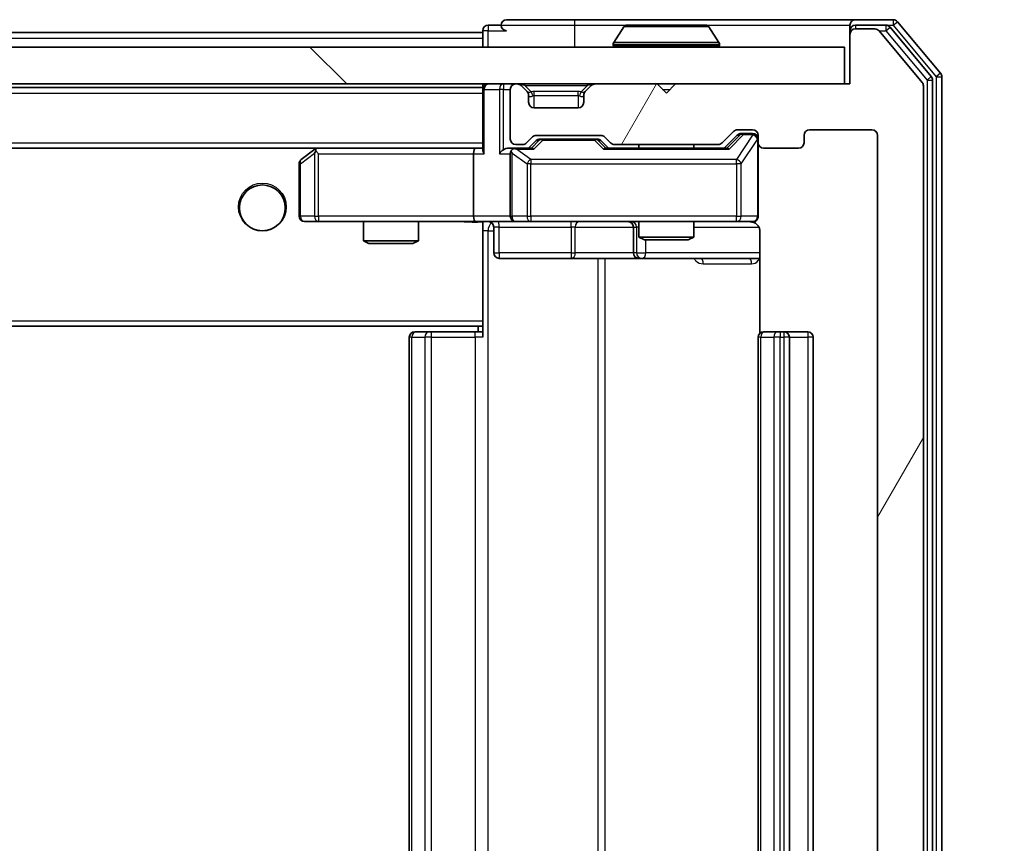
# Model space of a CAD drawing. Units: millimetres. Extents: x 0 to 10617, y 0 to 1967.
# Drawn here: x 3545 to 3598, y 1501 to 1546 of the extents above; entities that cross this region are included whole.
import ezdxf

# ---------------------------------------------------------------- set-up
doc = ezdxf.new("R2010")
doc.units = ezdxf.units.MM
doc.header["$LTSCALE"] = 2.5
doc.layers.get('Defpoints').update_dxf_attribs({"lineweight": 25})
for name, color, linetype, lineweight in [('Dimension (ISO)', 7, 'Continuous', 18), ('Dimension (ISO) @ 1', 7, 'Continuous', 18), ('Hatch (ISO)', 1, 'Continuous', 18), ('Visible (ISO)', 7, 'Continuous', 35), ('Visible Narrow (ISO)', 7, 'Continuous', 25)]:
    doc.layers.add(name, color=color, linetype=linetype, lineweight=lineweight)
doc.styles.add('Note Text (TK)', font='MS PGothic.ttf')
doc.dimstyles.new('Default - Method 1b (TK)', dxfattribs={"dimscale": 2.5, "dimtxt": 2.5, "dimasz": 2.5, "dimexe": 1, "dimexo": 1.5, "dimgap": 1, "dimtad": 1, "dimrnd": 1e-08, "dimdsep": 46, "dimtxsty": 'Note Text (TK)', "dimcen": 0.09, "dimdle": 5, "dimclrd": 100, "dimclre": 100, "dimclrt": 7, "dimadec": 1, "dimazin": 1, "dimtfac": 1, "dimtmove": 0, "dimatfit": 3, "dimfxl": 1, "dimtolj": 1, "dimlwd": -1, "dimlwe": -1, "dimarcsym": 0})

# ---------------------------------------------------------------- blocks, each defined once
blk = doc.blocks.new('*D37')
at = {"layer": 'Defpoints', "color": 0}
for p in [(3589.962, 1542.078), (3589.962, 1461.078), (3673.962, 1461.078)]:
    blk.add_point(p, dxfattribs=at)
at = {"layer": 'Dimension (ISO)', "color": 100}
for p, q in [((3600.462, 1542.078), (3680.962, 1542.078)), ((3673.962, 1524.578), (3673.962, 1478.578)), ((3600.462, 1461.078), (3680.962, 1461.078))]:
    blk.add_line(p, q, dxfattribs=at)
for points in [[(3671.046, 1524.578), (3676.879, 1524.578), (3673.962, 1542.078)], [(3671.046, 1478.578), (3676.879, 1478.578), (3673.962, 1461.078)]]:
    blk.add_solid(points, dxfattribs=at)
at = {"layer": 'Dimension (ISO)', "color": 7, "insert": (3658.212, 1491.834), "char_height": 17.5, "attachment_point": 4, "rotation": 90, "style": 'Note Text (TK)'}
blk.add_mtext('\\A1;81', dxfattribs=at)

msp = doc.modelspace()

# ---------------------------------------------------------------- hatches: boundary and pattern name
at = {"layer": 'Hatch (ISO)'}
h = msp.add_hatch(dxfattribs=at)
h.set_pattern_fill('ANSI31', color=256, scale=177.8, angle=14.99998, style=0)
h.set_pattern_definition([(60, (886, -56), (-19.24741, 11.1125), [])])
edge = h.paths.add_edge_path()
edge.add_line((3582.7881, 1464.3783), (3577.1366, 1464.3783))
edge.add_ellipse((3577.1366, 1464.0783), major_axis=(-0.3, 0), ratio=1, start_angle=270, end_angle=315)
edge.add_line((3576.9245, 1464.2904), (3576.6002, 1463.9662))
edge.add_ellipse((3576.3881, 1464.1783), major_axis=(-0.2121, -0.2121), ratio=1, start_angle=45, end_angle=90, ccw=False)
edge.add_line((3576.3881, 1463.8783), (3572.8866, 1463.8783))
edge.add_ellipse((3572.8866, 1464.1783), major_axis=(-0.3, 0), ratio=1, start_angle=45, end_angle=90, ccw=False)
edge.add_line((3572.6745, 1463.9662), (3572.3502, 1464.2904))
edge.add_ellipse((3572.1381, 1464.0783), major_axis=(-0.2121, 0.2121), ratio=1, start_angle=270, end_angle=315)
edge.add_line((3572.1381, 1464.3783), (3571.7624, 1464.3783))
edge.add_ellipse((3571.7624, 1464.0783), major_axis=(-0.3, 0), ratio=1, start_angle=270, end_angle=360)
edge.add_line((3571.4624, 1464.0783), (3571.4624, 1461.3783))
edge.add_ellipse((3571.7624, 1461.3783), major_axis=(0, -0.3), ratio=1, start_angle=270, end_angle=360)
edge.add_line((3571.7624, 1461.0783), (3571.8381, 1461.0783))
edge.add_ellipse((3571.8381, 1461.3783), major_axis=(0.3, 0), ratio=1, start_angle=270, end_angle=315)
edge.add_line((3572.0502, 1461.1662), (3572.3745, 1461.4904))
edge.add_ellipse((3572.1624, 1461.7025), major_axis=(0.2121, 0.2121), ratio=1, start_angle=270, end_angle=315)
edge.add_line((3572.4624, 1461.7025), (3572.4624, 1462.0783))
edge.add_ellipse((3572.7624, 1462.0783), major_axis=(0, 0.3), ratio=1, start_angle=0, end_angle=90, ccw=False)
edge.add_line((3572.7624, 1462.3783), (3575.1624, 1462.3783))
edge.add_ellipse((3575.1624, 1462.0783), major_axis=(0.3, 0), ratio=1, start_angle=0, end_angle=90, ccw=False)
edge.add_line((3575.4624, 1462.0783), (3575.4624, 1461.7025))
edge.add_ellipse((3575.7624, 1461.7025), major_axis=(0, -0.3), ratio=1, start_angle=270, end_angle=315)
edge.add_line((3575.5502, 1461.4904), (3575.8745, 1461.1662))
edge.add_ellipse((3576.0866, 1461.3783), major_axis=(0.2121, -0.2121), ratio=1, start_angle=270, end_angle=315)
edge.add_line((3576.0866, 1461.0783), (3579.4624, 1461.0783))
edge.add_line((3579.4624, 1461.0783), (3579.9624, 1461.5783))
edge.add_line((3579.9624, 1461.5783), (3580.4624, 1461.0783))
edge.add_line((3580.4624, 1461.0783), (3589.9624, 1461.0783))
edge.add_line((3589.9624, 1461.0783), (3589.9624, 1458.3783))
edge.add_ellipse((3590.2624, 1458.3783), major_axis=(0, -0.3), ratio=1, start_angle=270, end_angle=360)
edge.add_line((3590.2624, 1458.0783), (3591.3219, 1458.0783))
edge.add_ellipse((3591.3219, 1458.3783), major_axis=(0.3, 0), ratio=1, start_angle=270, end_angle=320.19443)
edge.add_line((3591.5523, 1458.1862), (3593.8928, 1460.9948))
edge.add_ellipse((3593.6624, 1461.1869), major_axis=(0.1921, 0.2305), ratio=1, start_angle=270, end_angle=309.80557)
edge.add_line((3593.9624, 1461.1869), (3593.9624, 1541.9697))
edge.add_ellipse((3593.6624, 1541.9697), major_axis=(0, 0.3), ratio=1, start_angle=270, end_angle=309.80557)
edge.add_line((3593.8928, 1542.1617), (3591.5523, 1544.9703))
edge.add_ellipse((3591.3219, 1544.7783), major_axis=(-0.1921, 0.2305), ratio=1, start_angle=270, end_angle=320.19443)
edge.add_line((3591.3219, 1545.0783), (3590.2624, 1545.0783))
edge.add_ellipse((3590.2624, 1544.7783), major_axis=(-0.3, 0), ratio=1, start_angle=270, end_angle=360)
edge.add_line((3589.9624, 1544.7783), (3589.9624, 1542.0783))
edge.add_line((3589.9624, 1542.0783), (3580.4624, 1542.0783))
edge.add_line((3580.4624, 1542.0783), (3579.9624, 1541.5783))
edge.add_line((3579.9624, 1541.5783), (3579.4624, 1542.0783))
edge.add_line((3579.4624, 1542.0783), (3576.0866, 1542.0783))
edge.add_ellipse((3576.0866, 1541.7783), major_axis=(-0.3, 0), ratio=1, start_angle=270, end_angle=315)
edge.add_line((3575.8745, 1541.9904), (3575.5502, 1541.6662))
edge.add_ellipse((3575.7624, 1541.454), major_axis=(-0.2121, -0.2121), ratio=1, start_angle=270, end_angle=315)
edge.add_line((3575.4624, 1541.454), (3575.4624, 1541.0783))
edge.add_ellipse((3575.1624, 1541.0783), major_axis=(0, -0.3), ratio=1, start_angle=0, end_angle=90, ccw=False)
edge.add_line((3575.1624, 1540.7783), (3572.7624, 1540.7783))
edge.add_ellipse((3572.7624, 1541.0783), major_axis=(-0.3, 0), ratio=1, start_angle=0, end_angle=90, ccw=False)
edge.add_line((3572.4624, 1541.0783), (3572.4624, 1541.454))
edge.add_ellipse((3572.1624, 1541.454), major_axis=(0, 0.3), ratio=1, start_angle=270, end_angle=315)
edge.add_line((3572.3745, 1541.6662), (3572.0502, 1541.9904))
edge.add_ellipse((3571.8381, 1541.7783), major_axis=(-0.2121, 0.2121), ratio=1, start_angle=270, end_angle=315)
edge.add_line((3571.8381, 1542.0783), (3571.7624, 1542.0783))
edge.add_ellipse((3571.7624, 1541.7783), major_axis=(-0.3, 0), ratio=1, start_angle=270, end_angle=360)
edge.add_line((3571.4624, 1541.7783), (3571.4624, 1539.0783))
edge.add_ellipse((3571.7624, 1539.0783), major_axis=(0, -0.3), ratio=1, start_angle=270, end_angle=360)
edge.add_line((3571.7624, 1538.7783), (3572.1381, 1538.7783))
edge.add_ellipse((3572.1381, 1539.0783), major_axis=(0.3, 0), ratio=1, start_angle=270, end_angle=315)
edge.add_line((3572.3502, 1538.8662), (3572.6745, 1539.1904))
edge.add_ellipse((3572.8866, 1538.9783), major_axis=(0.2121, 0.2121), ratio=1, start_angle=45, end_angle=90, ccw=False)
edge.add_line((3572.8866, 1539.2783), (3576.3881, 1539.2783))
edge.add_ellipse((3576.3881, 1538.9783), major_axis=(0.3, 0), ratio=1, start_angle=45, end_angle=90, ccw=False)
edge.add_line((3576.6002, 1539.1904), (3576.9245, 1538.8662))
edge.add_ellipse((3577.1366, 1539.0783), major_axis=(0.2121, -0.2121), ratio=1, start_angle=270, end_angle=315)
edge.add_line((3577.1366, 1538.7783), (3582.7881, 1538.7783))
edge.add_ellipse((3582.7881, 1539.0783), major_axis=(0.3, 0), ratio=1, start_angle=270, end_angle=315)
edge.add_line((3583.0002, 1538.8662), (3583.6245, 1539.4904))
edge.add_ellipse((3583.8366, 1539.2783), major_axis=(0.2121, 0.2121), ratio=1, start_angle=45, end_angle=90, ccw=False)
edge.add_line((3583.8366, 1539.5783), (3584.6624, 1539.5783))
edge.add_ellipse((3584.6624, 1539.2783), major_axis=(0.3, 0), ratio=1, start_angle=0, end_angle=90, ccw=False)
edge.add_line((3584.9624, 1539.2783), (3584.9624, 1538.8783))
edge.add_ellipse((3585.2624, 1538.8783), major_axis=(0, -0.3), ratio=1, start_angle=270, end_angle=360)
edge.add_line((3585.2624, 1538.5783), (3587.1624, 1538.5783))
edge.add_ellipse((3587.1624, 1538.8783), major_axis=(0.3, 0), ratio=1, start_angle=270, end_angle=360)
edge.add_line((3587.4624, 1538.8783), (3587.4624, 1539.2783))
edge.add_ellipse((3587.7624, 1539.2783), major_axis=(0, 0.3), ratio=1, start_angle=0, end_angle=90, ccw=False)
edge.add_line((3587.7624, 1539.5783), (3591.1624, 1539.5783))
edge.add_ellipse((3591.1624, 1539.2783), major_axis=(0.3, 0), ratio=1, start_angle=0, end_angle=90, ccw=False)
edge.add_line((3591.4624, 1539.2783), (3591.4624, 1463.8783))
edge.add_ellipse((3591.1624, 1463.8783), major_axis=(0, -0.3), ratio=1, start_angle=0, end_angle=90, ccw=False)
edge.add_line((3591.1624, 1463.5783), (3587.7624, 1463.5783))
edge.add_ellipse((3587.7624, 1463.8783), major_axis=(-0.3, 0), ratio=1, start_angle=0, end_angle=90, ccw=False)
edge.add_line((3587.4624, 1463.8783), (3587.4624, 1464.2783))
edge.add_ellipse((3587.1624, 1464.2783), major_axis=(0, 0.3), ratio=1, start_angle=270, end_angle=360)
edge.add_line((3587.1624, 1464.5783), (3585.2624, 1464.5783))
edge.add_ellipse((3585.2624, 1464.2783), major_axis=(-0.3, 0), ratio=1, start_angle=270, end_angle=360)
edge.add_line((3584.9624, 1464.2783), (3584.9624, 1463.8783))
edge.add_ellipse((3584.6624, 1463.8783), major_axis=(0, -0.3), ratio=1, start_angle=0, end_angle=90, ccw=False)
edge.add_line((3584.6624, 1463.5783), (3583.8366, 1463.5783))
edge.add_ellipse((3583.8366, 1463.8783), major_axis=(-0.3, 0), ratio=1, start_angle=45, end_angle=90, ccw=False)
edge.add_line((3583.6245, 1463.6662), (3583.0002, 1464.2904))
edge.add_ellipse((3582.7881, 1464.0783), major_axis=(-0.2121, 0.2121), ratio=1, start_angle=270, end_angle=315)
h = msp.add_hatch(dxfattribs=at)
h.set_pattern_fill('ANSI31', color=256, scale=177.8, angle=90.00021, style=0)
h.set_pattern_definition([(135.0002, (886, -56), (-15.71539, -15.7155), [])])
h.paths.add_polyline_path([(3100.2624, 1544.0783), (3100.2624, 1542.0783), (3589.6624, 1542.0783), (3589.6624, 1544.0783)])

# ---------------------------------------------------------------- linework, layer by layer
at = {"layer": 'Visible (ISO)'}
for p, q in [((3574.9624, 1545.5783), (3571.2624, 1545.5783)), ((3590.2624, 1545.5783), (3574.9624, 1545.5783)), ((3592.3219, 1545.5783), (3590.2624, 1545.5783)), ((3594.8928, 1542.6617), (3592.5523, 1545.4703)), ((3347.4724, 1544.8783), (3569.9624, 1544.8783)), ((3569.9624, 1544.9783), (3569.9624, 1544.8783)), ((3569.9624, 1544.5783), (3569.9624, 1544.8783)), ((3570.9624, 1545.2783), (3570.2624, 1545.2783)), ((3577.6532, 1545.1873), (3577.0947, 1544.328)), ((3582.1038, 1545.2783), (3577.8209, 1545.2783)), ((3582.2715, 1545.1873), (3582.8301, 1544.328)), ((3589.9624, 1544.9783), (3589.9624, 1545.2783)), ((3589.9624, 1544.9783), (3589.9624, 1544.7783)), ((3591.921, 1545.2783), (3590.2624, 1545.2783)), ((3591.3219, 1545.0783), (3590.2624, 1545.0783)), ((3593.8928, 1542.1617), (3591.5523, 1544.9703)), ((3594.3928, 1542.4807), (3592.1515, 1545.1703)), ((3569.9624, 1544.5783), (3569.9624, 1544.0783)), ((3589.9624, 1544.7783), (3589.9624, 1542.0783)), ((3589.6624, 1544.0783), (3100.2624, 1544.0783)), ((3577.0624, 1544.1783), (3577.0624, 1544.219)), ((3582.8624, 1544.1783), (3582.8624, 1544.219)), ((3589.6624, 1542.0783), (3589.6624, 1544.0783)), ((3594.4624, 1460.8679), (3594.4624, 1542.2886)), ((3594.9624, 1460.6869), (3594.9624, 1542.4697)), ((3100.2624, 1542.0783), (3589.6624, 1542.0783)), ((3119.9624, 1541.8783), (3569.9624, 1541.8783)), ((3569.9624, 1542.0783), (3569.9624, 1541.8783)), ((3569.9624, 1541.7783), (3569.9624, 1541.8783)), ((3569.9624, 1541.7783), (3569.9624, 1538.4904)), ((3571.4624, 1541.7783), (3571.4624, 1539.0783)), ((3571.8381, 1542.0783), (3571.7624, 1542.0783)), ((3572.3745, 1541.6662), (3572.0502, 1541.9904)), ((3572.3949, 1541.6457), (3572.3745, 1541.6662)), ((3575.5502, 1541.6662), (3575.5298, 1541.6457)), ((3575.8745, 1541.9904), (3575.5502, 1541.6662)), ((3579.4624, 1542.0783), (3576.0866, 1542.0783)), ((3579.9624, 1541.5783), (3579.4624, 1542.0783)), ((3580.4624, 1542.0783), (3579.9624, 1541.5783)), ((3589.9624, 1542.0783), (3580.4624, 1542.0783)), ((3593.9624, 1461.1869), (3593.9624, 1541.9697)), ((3572.4624, 1541.0783), (3572.4624, 1541.454)), ((3575.4624, 1541.454), (3575.4624, 1541.0783)), ((3575.1624, 1540.7783), (3572.7624, 1540.7783)), ((3583.8366, 1539.5783), (3584.6624, 1539.5783)), ((3587.7624, 1539.5783), (3591.1624, 1539.5783)), ((3572.3502, 1538.8662), (3572.6745, 1539.1904)), ((3572.4624, 1538.5783), (3572.8745, 1538.9904)), ((3572.8866, 1539.2783), (3576.3881, 1539.2783)), ((3573.2301, 1539.0783), (3573.0867, 1539.0783)), ((3576.0447, 1539.0783), (3573.2301, 1539.0783)), ((3576.1881, 1539.0783), (3576.0447, 1539.0783)), ((3576.4003, 1538.9904), (3576.8124, 1538.5783)), ((3576.6002, 1539.1904), (3576.9245, 1538.8662)), ((3583.0002, 1538.8662), (3583.6245, 1539.4904)), ((3583.1124, 1538.5783), (3583.8245, 1539.2904)), ((3584.1732, 1539.3783), (3584.0367, 1539.3783)), ((3584.6624, 1539.3783), (3584.1732, 1539.3783)), ((3584.9624, 1539.2783), (3584.9624, 1538.8783)), ((3587.4624, 1538.8783), (3587.4624, 1539.2783)), ((3591.4624, 1539.2783), (3591.4624, 1463.8783)), ((3120.3381, 1538.5783), (3569.5866, 1538.5783)), ((3560.8157, 1538.5183), (3560.0824, 1537.9683)), ((3560.8957, 1538.5783), (3560.8157, 1538.5183)), ((3569.5866, 1538.5783), (3560.9957, 1538.5783)), ((3569.9624, 1538.5783), (3569.5866, 1538.5783)), ((3571.7624, 1538.5783), (3571.3866, 1538.5783)), ((3571.7624, 1538.7783), (3572.1381, 1538.7783)), ((3572.6385, 1538.5783), (3571.7624, 1538.5783)), ((3583.2885, 1538.5783), (3576.6363, 1538.5783)), ((3577.1366, 1538.7783), (3582.7881, 1538.7783)), ((3578.4624, 1538.7783), (3578.4624, 1538.5783)), ((3581.4624, 1538.7783), (3581.4624, 1538.5783)), ((3584.9624, 1534.8783), (3584.9624, 1538.8783)), ((3585.2624, 1538.5783), (3587.1624, 1538.5783)), ((3561.0258, 1538.2783), (3560.8702, 1538.4339)), ((3569.4624, 1538.2783), (3569.4624, 1534.8783)), ((3571.4624, 1538.2783), (3571.4624, 1534.8783)), ((3559.9624, 1537.7283), (3559.9624, 1534.8783)), ((3560.2624, 1534.5783), (3561.0258, 1534.5783)), ((3561.0258, 1534.5783), (3569.5866, 1534.5783)), ((3563.4624, 1534.5783), (3563.4624, 1533.5316)), ((3566.4624, 1534.5783), (3566.4624, 1533.5316)), ((3571.7624, 1534.5783), (3569.5866, 1534.5783)), ((3569.9624, 1534.5705), (3569.9624, 1534.3529)), ((3569.9624, 1534.3532), (3569.9624, 1529.1783)), ((3570.5637, 1534.2783), (3570.5637, 1532.8783)), ((3571.7624, 1534.5783), (3572.5806, 1534.5783)), ((3572.5806, 1534.5783), (3583.777, 1534.5783)), ((3578.1678, 1534.2783), (3578.1678, 1532.8783)), ((3578.4624, 1534.5783), (3578.4624, 1533.7316)), ((3581.4624, 1534.5783), (3581.4624, 1533.7316)), ((3583.777, 1534.5783), (3584.6624, 1534.5783)), ((3578.4624, 1533.7316), (3581.4624, 1533.7316)), ((3578.7691, 1533.5783), (3578.4624, 1533.7316)), ((3581.1556, 1533.5783), (3581.4624, 1533.7316)), ((3585.0522, 1534.0783), (3585.0522, 1528.4924)), ((3563.4624, 1533.5316), (3566.4624, 1533.5316)), ((3563.7691, 1533.3783), (3563.4624, 1533.5316)), ((3566.1556, 1533.3783), (3563.7691, 1533.3783)), ((3566.1556, 1533.3783), (3566.4624, 1533.5316)), ((3581.1556, 1533.5783), (3578.7691, 1533.5783)), ((3570.8637, 1532.5783), (3574.7933, 1532.5783)), ((3574.7933, 1532.5783), (3578.4678, 1532.5783)), ((3578.4678, 1532.5783), (3578.6394, 1532.5783)), ((3578.6394, 1532.5783), (3585.0522, 1532.5783)), ((3119.9624, 1528.8783), (3569.9624, 1528.8783)), ((3569.7124, 1528.8783), (3569.7124, 1528.5783)), ((3569.9624, 1528.9642), (3569.9624, 1529.1783)), ((3569.9624, 1528.2783), (3569.9624, 1528.9642)), ((3565.9624, 1528.2783), (3565.9624, 1474.8783)), ((3566.2624, 1528.5783), (3566.321, 1528.5783)), ((3567.0281, 1528.5783), (3566.321, 1528.5783)), ((3567.0281, 1528.5783), (3567.1695, 1528.5783)), ((3569.5482, 1528.5783), (3567.1695, 1528.5783)), ((3569.5482, 1528.5783), (3569.9624, 1528.5783)), ((3584.9624, 1528.2783), (3584.9624, 1474.8783)), ((3585.2624, 1528.5783), (3585.321, 1528.5783)), ((3586.0281, 1528.5783), (3585.321, 1528.5783)), ((3586.0281, 1528.5783), (3586.1695, 1528.5783)), ((3586.3624, 1528.5783), (3586.1695, 1528.5783)), ((3587.6624, 1528.5783), (3586.3624, 1528.5783)), ((3586.6624, 1474.8783), (3586.6624, 1528.2783)), ((3587.9624, 1474.8783), (3587.9624, 1528.2783))]:
    msp.add_line(p, q, dxfattribs=at)
msp.add_circle((3557.9624, 1535.3283), 1.25, dxfattribs=at)
for centre, radius, start, end in [((3571.2624, 1545.2783), 0.3, 90, 180), ((3590.2624, 1545.2783), 0.3, 90, 180), ((3592.3219, 1545.2783), 0.3, 39.80557, 90), ((3570.2624, 1544.9783), 0.3, 90, 180), ((3571.2624, 1545.2783), 0.3, 180, 270), ((3577.8209, 1545.0783), 0.2, 90, 146.97613), ((3582.1038, 1545.0783), 0.2, 33.02387, 90), ((3590.2624, 1544.9783), 0.3, 90, 180), ((3590.2624, 1544.7783), 0.3, 90, 180), ((3591.3219, 1544.7783), 0.3, 39.80557, 90), ((3591.921, 1544.9783), 0.3, 39.80557, 90), ((3577.2624, 1544.219), 0.2, 146.97613, 180), ((3577.1624, 1544.1783), 0.1, 180, 270), ((3582.7624, 1544.1783), 0.1, 270, 0), ((3582.6624, 1544.219), 0.2, 0, 33.02387), ((3594.1624, 1542.2886), 0.3, 0, 39.80557), ((3594.6624, 1542.4697), 0.3, 0, 39.80557), ((3570.2624, 1541.7783), 0.3, 90, 180), ((3571.7624, 1541.7783), 0.3, 90, 180), ((3571.8381, 1541.7783), 0.3, 45, 90), ((3572.1624, 1541.454), 0.3, 0, 45), ((3575.7624, 1541.454), 0.3, 135, 180), ((3576.0866, 1541.7783), 0.3, 90, 135), ((3593.6624, 1541.9697), 0.3, 0, 39.80557), ((3572.7624, 1541.0783), 0.3, 180, 270), ((3575.1624, 1541.0783), 0.3, 270, 0), ((3583.8366, 1539.2783), 0.3, 90, 135), ((3584.6624, 1539.2783), 0.3, 0, 90), ((3587.7624, 1539.2783), 0.3, 90, 180), ((3591.1624, 1539.2783), 0.3, 0, 90), ((3571.7624, 1539.0783), 0.3, 180, 270), ((3572.8866, 1538.9783), 0.3, 90, 135), ((3576.3881, 1538.9783), 0.3, 45, 90), ((3584.6624, 1539.0783), 0.3, 0, 90), ((3560.9957, 1538.2783), 0.3, 113.43798, 126.8699), ((3560.9957, 1538.2783), 0.3, 90, 113.43798), ((3571.7624, 1538.2783), 0.3, 90, 113.43798), ((3572.1381, 1539.0783), 0.3, 270, 315), ((3577.1366, 1539.0783), 0.3, 225, 270), ((3582.7881, 1539.0783), 0.3, 270, 315), ((3585.2624, 1538.8783), 0.3, 180, 270), ((3587.1624, 1538.8783), 0.3, 270, 0), ((3560.2624, 1537.7283), 0.3, 126.8699, 180), ((3571.7624, 1538.2783), 0.3, 148.75555, 180), ((3560.2624, 1534.8783), 0.3, 180, 270), ((3571.7624, 1534.8783), 0.3, 180, 270), ((3584.6624, 1534.8783), 0.3, 270, 0), ((3570.2637, 1534.2783), 0.3, 0, 90), ((3577.8678, 1534.2783), 0.3, 0, 90), ((3584.4624, 1534.0783), 0.5, 75.52448, 90), ((3570.8637, 1532.8783), 0.3, 180, 270), ((3578.4678, 1532.8783), 0.3, 180, 270), ((3566.2624, 1528.2783), 0.3, 90, 180), ((3585.2624, 1528.2783), 0.3, 90, 180), ((3586.3624, 1528.2783), 0.3, 0, 90), ((3587.6624, 1528.2783), 0.3, 0, 90)]:
    msp.add_arc(centre, radius, start, end, dxfattribs=at)
for centre, major_axis, ratio, start_param, end_param in [((3573.0867, 1538.7783), (-0.3, 0), 0.9998508, 4.712389, 5.4978618), ((3576.1881, 1538.7783), (0.3, 0), 0.9998508, 0.7853235, 1.5707963), ((3584.0367, 1539.0783), (-0.3, 0), 0.9998508, 4.712389, 5.4978618), ((3569.5866, 1538.2783), (0, -0.3), 0.4142136, 3.1415927, 4.712389), ((3570.2624, 1538.2783), (-0.2772, 0.2772), 0.4142136, 0.3926991, 1.1780972), ((3571.0866, 1538.2783), (-0.2772, -0.2772), 0.4142136, 4.3196899, 5.1050881), ((3571.3866, 1538.2783), (-0.4243, 0), 0.7071068, 4.712389, 5.4977871), ((3571.7946, 1538.2783), (-0.6487, 0.2044), 0.3384375, 4.8186392, 5.0530703), ((3572.7416, 1538.2783), (0.1246, -0.2958), 0.4004104, 2.3310669, 2.974568), ((3576.5331, 1538.2783), (-0.1246, -0.2958), 0.4004104, 3.3086173, 3.9521184), ((3583.3916, 1538.2783), (0.1246, -0.2958), 0.4004104, 2.3310669, 2.974568), ((3561.0258, 1538.3008), (0.2411, 0.4823), 0.3700244, 1.4790131, 1.7537399), ((3571.7624, 1538.3008), (-0.2515, 0.483), 0.3384375, 1.1216156, 1.3963425), ((3569.5866, 1534.8783), (0, -0.3), 0.4142136, 4.712389, 6.2831853)]:
    msp.add_ellipse(centre, major_axis=major_axis, ratio=ratio, start_param=start_param, end_param=end_param, dxfattribs=at)
for points, knots in [([(3577.9448, 1545.2783), (3577.9441, 1545.2783), (3577.9434, 1545.2783), (3577.9417, 1545.2783), (3577.9407, 1545.2783), (3577.9396, 1545.2783)], [-0.00023059908, -0.00023059908, -0.00023059908, -0.00023059908, 0, 0, 0.00033832945, 0.00033832945, 0.00033832945, 0.00033832945]), ([(3577.9396, 1545.2783), (3577.9406, 1545.2783), (3577.9415, 1545.2783), (3577.9431, 1545.2783), (3577.9438, 1545.2783), (3577.9445, 1545.2783)], [-0.00033832945, -0.00033832945, -0.00033832945, -0.00033832945, 0, 0, 0.00024151791, 0.00024151791, 0.00024151791, 0.00024151791]), ([(3580.3517, 1545.2783), (3580.3517, 1545.2783), (3580.3516, 1545.2783), (3580.3512, 1545.2783), (3580.3509, 1545.2783), (3580.3506, 1545.2783)], [-0.00005424966, -0.00005424966, -0.00005424966, -0.00005424966, 0, 0, 0.00024151791, 0.00024151791, 0.00024151791, 0.00024151791]), ([(3580.3517, 1545.2783), (3580.3519, 1545.2783), (3580.352, 1545.2783), (3580.3524, 1545.2783), (3580.3526, 1545.2783), (3580.3528, 1545.2783)], [-0.00023059908, -0.00023059908, -0.00023059908, -0.00023059908, 0, 0, 0.00033832945, 0.00033832945, 0.00033832945, 0.00033832945]), ([(3560.8764, 1538.5535), (3560.8754, 1538.5511), (3560.8745, 1538.5486), (3560.8693, 1538.5313), (3560.8667, 1538.512), (3560.8663, 1538.4748), (3560.8677, 1538.4539), (3560.8702, 1538.4339)], [0.381031219, 0.381031219, 0.381031219, 0.381031219, 0.382741903, 0.382741903, 0.391761654, 0.391761654, 0.398553638, 0.398553638, 0.398553638, 0.398553638]), ([(3571.643, 1538.5535), (3571.6368, 1538.5508), (3571.6307, 1538.5479), (3571.5982, 1538.5312), (3571.5691, 1538.5097), (3571.5329, 1538.4727), (3571.5177, 1538.453), (3571.5059, 1538.4339)], [0.250886757, 0.250886757, 0.250886757, 0.250886757, 0.252877969, 0.252877969, 0.261958418, 0.261958418, 0.268388032, 0.268388032, 0.268388032, 0.268388032]), ([(3584.9624, 1534.8783), (3584.9624, 1534.8783), (3584.9624, 1534.8634), (3584.9624, 1534.8545), (3584.9624, 1534.853), (3584.9624, 1534.8522), (3584.9624, 1534.8521), (3584.9624, 1534.8519), (3584.9624, 1534.852), (3584.9624, 1534.8516), (3584.9624, 1534.8516), (3584.9624, 1534.8511), (3584.9624, 1534.851), (3584.9624, 1534.8507), (3584.9624, 1534.8506), (3584.9624, 1534.8501), (3584.9624, 1534.8499), (3584.9624, 1534.8486), (3584.9623, 1534.8475), (3584.9621, 1534.8375), (3584.9615, 1534.8287), (3584.9588, 1534.8049), (3584.9559, 1534.79), (3584.9436, 1534.7448), (3584.9302, 1534.7152), (3584.8949, 1534.6611), (3584.8723, 1534.6361), (3584.8215, 1534.5967), (3584.7931, 1534.5814), (3584.7338, 1534.5604), (3584.7022, 1534.5543), (3584.6428, 1534.5523), (3584.6145, 1534.5553), (3584.5874, 1534.5624)], [0, 0, 0, 0, 0.05281999, 0.05281999, 0.06906004, 0.06906004, 0.07210481, 0.07210481, 0.07438843, 0.07438843, 0.07481761, 0.07481761, 0.07490041, 0.07490041, 0.07498394, 0.07498394, 0.07506756, 0.07506756, 0.07540702, 0.07540702, 0.07805398, 0.07805398, 0.08258499, 0.08258499, 0.0921136, 0.0921136, 0.10195528, 0.10195528, 0.11140462, 0.11140462, 0.12083012, 0.12083012, 0.12921615, 0.12921615, 0.12921615, 0.12921615]), ([(3569.9624, 1534.5665), (3569.7691, 1534.5565), (3569.5754, 1534.5501), (3569.1879, 1534.5611), (3568.994, 1534.5783), (3568.7998, 1534.5783)], [0, 0, 0, 0, 0.05805072, 0.05805072, 0.11630897, 0.11630897, 0.11630897, 0.11630897]), ([(3584.6819, 1534.5536), (3584.6966, 1534.5492), (3584.7108, 1534.5443), (3584.7847, 1534.5147), (3584.8507, 1534.4726), (3584.9436, 1534.384), (3584.9875, 1534.3223), (3585.037, 1534.2092), (3585.0522, 1534.1385), (3585.0522, 1534.0783)], [0.090531869, 0.090531869, 0.090531869, 0.090531869, 0.094854307, 0.094854307, 0.114425932, 0.114425932, 0.133369726, 0.133369726, 0.151444025, 0.151444025, 0.151444025, 0.151444025])]:
    msp.add_open_spline(points, degree=3, knots=knots, dxfattribs=at)
at = {"layer": 'Visible Narrow (ISO)'}
for p, q in [((3574.9624, 1545.5783), (3574.9624, 1545.2783)), ((3592.3219, 1545.5783), (3592.3219, 1545.2783)), ((3592.3219, 1545.2783), (3592.5523, 1545.4703)), ((3570.2624, 1544.9783), (3569.9624, 1544.9783)), ((3570.2624, 1545.2783), (3570.2624, 1544.9783)), ((3570.2624, 1544.9783), (3571.2624, 1544.9783)), ((3570.2624, 1544.0783), (3570.2624, 1544.9783)), ((3570.9624, 1545.2783), (3574.9624, 1545.2783)), ((3574.9624, 1545.2783), (3574.9624, 1544.0783)), ((3574.9624, 1545.2783), (3577.8209, 1545.2783)), ((3582.2715, 1545.1873), (3577.6532, 1545.1873)), ((3582.1038, 1545.2783), (3589.9624, 1545.2783)), ((3590.0388, 1544.9783), (3589.9624, 1544.9783)), ((3590.2624, 1545.2783), (3590.2624, 1545.0783)), ((3591.5455, 1544.9783), (3591.921, 1544.9783)), ((3591.921, 1545.2783), (3591.921, 1544.9783)), ((3591.921, 1545.2783), (3592.3219, 1545.2783)), ((3591.921, 1544.9783), (3592.1515, 1545.1703)), ((3591.921, 1544.9783), (3594.1624, 1542.2886)), ((3592.3219, 1545.2783), (3594.6624, 1542.4697)), ((3347.6674, 1544.5783), (3569.9624, 1544.5783)), ((3582.8624, 1544.219), (3577.0624, 1544.219)), ((3577.0624, 1544.1783), (3582.8624, 1544.1783)), ((3582.8301, 1544.328), (3577.0947, 1544.328)), ((3594.3928, 1542.4807), (3594.1624, 1542.2886)), ((3594.1624, 1542.2886), (3594.4624, 1542.2886)), ((3594.1624, 1542.2886), (3594.1624, 1460.8679)), ((3594.8928, 1542.6617), (3594.6624, 1542.4697)), ((3594.6624, 1542.4697), (3594.9624, 1542.4697)), ((3594.6624, 1542.4697), (3594.6624, 1460.6869)), ((3570.0502, 1541.7783), (3569.9624, 1541.7783)), ((3570.0502, 1541.7783), (3570.8745, 1541.7783)), ((3570.0502, 1538.2783), (3570.0502, 1541.7783)), ((3571.0866, 1541.7783), (3570.8745, 1541.7783)), ((3570.8745, 1541.7783), (3570.8745, 1538.2783)), ((3571.0866, 1542.0783), (3571.0866, 1541.7783)), ((3571.0866, 1541.7783), (3571.4624, 1541.7783)), ((3571.0866, 1538.4904), (3571.0866, 1541.7783)), ((3572.2624, 1541.9904), (3572.2624, 1542.0783)), ((3572.2624, 1541.9904), (3572.6071, 1541.6457)), ((3572.2624, 1541.9904), (3575.6624, 1541.9904)), ((3572.7624, 1541.454), (3572.7624, 1541.6662)), ((3575.1624, 1541.6662), (3572.7624, 1541.6662)), ((3575.1624, 1541.454), (3575.1624, 1541.6662)), ((3575.6624, 1541.9904), (3575.3177, 1541.6457)), ((3575.6624, 1541.9904), (3575.6624, 1542.0783)), ((3579.7624, 1541.7783), (3580.1624, 1541.7783)), ((3119.9624, 1541.5783), (3569.9624, 1541.5783)), ((3572.4624, 1541.454), (3572.4726, 1541.4336)), ((3572.7624, 1541.454), (3575.1624, 1541.454)), ((3572.7624, 1540.7783), (3572.7624, 1541.454)), ((3575.1624, 1541.454), (3575.1624, 1540.7783)), ((3575.4522, 1541.4336), (3575.4624, 1541.454)), ((3573.018, 1538.9904), (3572.6153, 1538.5783)), ((3572.7416, 1538.5183), (3573.2301, 1539.0183)), ((3572.8745, 1538.9904), (3573.018, 1538.9904)), ((3573.2301, 1539.0783), (3573.2301, 1539.0183)), ((3573.2301, 1539.0183), (3576.0447, 1539.0183)), ((3576.0447, 1539.0183), (3576.0447, 1539.0783)), ((3576.0447, 1539.0183), (3576.5331, 1538.5183)), ((3576.6594, 1538.5783), (3576.2568, 1538.9904)), ((3576.2568, 1538.9904), (3576.4003, 1538.9904)), ((3583.9611, 1539.2904), (3583.2653, 1538.5783)), ((3583.3916, 1538.5183), (3584.1732, 1539.3183)), ((3584.6624, 1539.2964), (3583.777, 1537.9683)), ((3583.8245, 1539.2904), (3583.9611, 1539.2904)), ((3584.0453, 1537.7283), (3584.9307, 1539.0564)), ((3584.1732, 1539.3783), (3584.1732, 1539.3183)), ((3584.1732, 1539.3183), (3584.6624, 1539.3183)), ((3584.6624, 1539.3183), (3584.6624, 1539.3783)), ((3584.6624, 1539.3183), (3584.6624, 1539.2964)), ((3584.9624, 1539.0564), (3584.9307, 1539.0564)), ((3584.9307, 1539.0564), (3584.9307, 1534.8783)), ((3119.9624, 1538.8783), (3569.9624, 1538.8783)), ((3571.7946, 1538.5183), (3572.7416, 1538.5183)), ((3572.5806, 1537.9683), (3571.7946, 1538.5183)), ((3576.5331, 1538.5183), (3583.3916, 1538.5183)), ((3560.043, 1537.7283), (3560.8064, 1538.3008)), ((3560.8064, 1538.3008), (3560.8064, 1534.8783)), ((3561.0258, 1538.2783), (3569.4624, 1538.2783)), ((3561.0258, 1534.8783), (3561.0258, 1538.2783)), ((3569.4624, 1538.2783), (3570.0502, 1538.2783)), ((3570.8745, 1538.2783), (3571.4624, 1538.2783)), ((3571.5577, 1538.3008), (3572.3759, 1537.7283)), ((3571.5577, 1534.8783), (3571.5577, 1538.3008)), ((3572.5806, 1537.9683), (3572.5806, 1537.7283)), ((3583.777, 1537.9683), (3572.5806, 1537.9683)), ((3583.777, 1537.7283), (3583.777, 1537.9683)), ((3559.9624, 1537.7283), (3560.043, 1537.7283)), ((3560.043, 1534.8783), (3560.043, 1537.7283)), ((3572.5806, 1537.7283), (3572.3759, 1537.7283)), ((3572.3759, 1537.7283), (3572.3759, 1534.8783)), ((3572.5806, 1534.8783), (3572.5806, 1537.7283)), ((3572.5806, 1537.7283), (3583.777, 1537.7283)), ((3584.0453, 1537.7283), (3583.777, 1537.7283)), ((3583.777, 1537.7283), (3583.777, 1534.8783)), ((3584.0453, 1534.8783), (3584.0453, 1537.7283)), ((3559.9624, 1534.8783), (3560.043, 1534.8783)), ((3560.8064, 1534.8783), (3560.043, 1534.8783)), ((3560.8064, 1534.8783), (3561.0258, 1534.8783)), ((3569.4624, 1534.8783), (3561.0258, 1534.8783)), ((3561.0258, 1534.8783), (3561.0258, 1534.5783)), ((3571.4624, 1534.8783), (3569.4624, 1534.8783)), ((3571.4624, 1534.8783), (3571.5577, 1534.8783)), ((3572.3759, 1534.8783), (3571.5577, 1534.8783)), ((3572.3759, 1534.8783), (3572.5806, 1534.8783)), ((3572.5806, 1534.8783), (3572.5806, 1534.5783)), ((3583.777, 1534.8783), (3572.5806, 1534.8783)), ((3583.777, 1534.8783), (3584.0453, 1534.8783)), ((3583.777, 1534.5783), (3583.777, 1534.8783)), ((3584.9307, 1534.8783), (3584.0453, 1534.8783)), ((3584.9307, 1534.8783), (3584.9624, 1534.8783)), ((3570.8506, 1534.2783), (3570.5637, 1534.2783)), ((3570.8506, 1534.2783), (3574.7802, 1534.2783)), ((3570.8506, 1532.8783), (3570.8506, 1534.2783)), ((3575.0055, 1534.2783), (3574.7802, 1534.2783)), ((3574.7802, 1534.2783), (3574.7802, 1532.8783)), ((3575.0055, 1534.2783), (3578.1678, 1534.2783)), ((3575.0055, 1532.8783), (3575.0055, 1534.2783)), ((3578.1681, 1534.2783), (3578.1678, 1534.2783)), ((3578.1681, 1534.2783), (3578.3397, 1534.2783)), ((3578.1681, 1532.8783), (3578.1681, 1534.2783)), ((3578.4624, 1534.2783), (3578.3397, 1534.2783)), ((3578.3397, 1534.2783), (3578.3397, 1532.8783)), ((3581.4624, 1534.2783), (3585.0065, 1534.2783)), ((3570.2553, 1534.0783), (3569.9624, 1534.0783)), ((3570.2553, 1469.0783), (3570.2553, 1534.0783)), ((3570.2553, 1534.0783), (3570.5637, 1534.0783)), ((3578.8515, 1532.8783), (3578.8515, 1533.5783)), ((3570.5637, 1532.8783), (3570.8506, 1532.8783)), ((3574.7802, 1532.8783), (3570.8506, 1532.8783)), ((3574.7802, 1532.8783), (3575.0055, 1532.8783)), ((3578.1678, 1532.8783), (3575.0055, 1532.8783)), ((3576.2333, 1532.5783), (3576.2333, 1470.5783)), ((3576.6376, 1470.5783), (3576.6376, 1532.5783)), ((3578.1678, 1532.8783), (3578.1681, 1532.8783)), ((3578.3397, 1532.8783), (3578.1681, 1532.8783)), ((3578.3397, 1532.8783), (3578.8515, 1532.8783)), ((3585.0522, 1532.8783), (3578.8515, 1532.8783)), ((3581.9772, 1532.2783), (3584.6073, 1532.2783)), ((3119.9624, 1529.1783), (3569.9624, 1529.1783)), ((3566.1088, 1528.2783), (3565.9624, 1528.2783)), ((3566.1088, 1474.8783), (3566.1088, 1528.2783)), ((3566.1088, 1528.2783), (3566.8159, 1528.2783)), ((3566.8159, 1528.2783), (3566.8159, 1474.8783)), ((3567.1695, 1528.2783), (3566.8159, 1528.2783)), ((3567.1695, 1528.2783), (3567.1695, 1528.5783)), ((3567.1695, 1474.8783), (3567.1695, 1528.2783)), ((3567.1695, 1528.2783), (3569.5482, 1528.2783)), ((3569.5482, 1528.2783), (3569.5482, 1528.5783)), ((3569.5482, 1528.2783), (3569.5482, 1474.8783)), ((3569.9624, 1528.2783), (3569.5482, 1528.2783)), ((3585.1088, 1528.2783), (3584.9624, 1528.2783)), ((3585.1088, 1474.8783), (3585.1088, 1528.2783)), ((3585.1088, 1528.2783), (3585.8159, 1528.2783)), ((3585.8159, 1528.2783), (3585.8159, 1474.8783)), ((3586.1695, 1528.2783), (3585.8159, 1528.2783)), ((3586.1695, 1528.5783), (3586.1695, 1528.2783)), ((3586.1695, 1474.8783), (3586.1695, 1528.2783)), ((3586.1695, 1528.2783), (3586.3624, 1528.2783)), ((3586.3624, 1528.5783), (3586.3624, 1528.2783)), ((3586.3624, 1528.2783), (3586.3624, 1474.8783)), ((3586.6624, 1528.2783), (3586.3624, 1528.2783)), ((3586.6624, 1528.2783), (3587.6624, 1528.2783)), ((3587.6624, 1528.5783), (3587.6624, 1528.2783)), ((3587.6624, 1528.2783), (3587.6624, 1474.8783)), ((3587.9624, 1528.2783), (3587.6624, 1528.2783))]:
    msp.add_line(p, q, dxfattribs=at)
msp.add_circle((3557.9624, 1535.3783), 1.3, dxfattribs=at)
for centre, radius, start, end in [((3572.7624, 1541.0662), 0.6, 90, 105), ((3575.1624, 1541.0662), 0.6, 75, 90), ((3576.0447, 1538.7783), 0.3, 45, 90.00428)]:
    msp.add_arc(centre, radius, start, end, dxfattribs=at)
for centre, major_axis, ratio, start_param, end_param in [((3570.2624, 1541.7783), (0, 0.3), 0.7071068, 0, 1.5707963), ((3571.0866, 1541.7783), (0, 0.3), 0.7071068, 0, 1.5707963), ((3572.6866, 1541.7783), (-0.6476, 0.2345), 0.1095524, 5.465756, 6.5129536), ((3575.2381, 1541.7783), (0.6476, 0.2345), 0.1095524, 6.053417, 7.1006146), ((3572.1828, 1541.4336), (0.2121, 0.2121), 0.9351131, 5.4642684, 6.2831853), ((3572.7624, 1541.7025), (-0.3688, -0.0542), 0.100173, 0.0743487, 1.1215463), ((3572.7624, 1541.7025), (-0.2751, -0.289), 0.4138619, 6.1349654, 7.1821629), ((3572.6071, 1541.4336), (0.0776, -0.2898), 0.2505628, 1.5037588, 2.3226757), ((3572.7624, 1540.854), (0, 0.6), 0.5, 0, 0.2617994), ((3575.1624, 1540.854), (0, 0.6), 0.5, 6.0213859, 6.2831853), ((3575.3177, 1541.4336), (-0.0776, -0.2898), 0.2505628, 3.9605096, 4.7794265), ((3575.1624, 1541.7025), (0.2751, -0.289), 0.4138619, 5.3842077, 6.4314052), ((3575.1624, 1541.7025), (-0.3688, 0.0542), 0.100173, 2.0200464, 3.0672439), ((3575.7419, 1541.4336), (-0.2121, 0.2121), 0.9351131, 0, 0.8189169), ((3573.2301, 1538.7783), (0, 0.3), 0.9998508, 0, 0.7854728), ((3573.2301, 1538.7783), (-0.2146, 0.2096), 0.6901674, 5.305635, 6.266302), ((3576.0447, 1538.7783), (0.2146, 0.2096), 0.6901674, 0.0168833, 0.9775503), ((3584.1732, 1539.0783), (0, 0.3), 0.9998508, 0, 0.7854728), ((3584.1732, 1539.0783), (-0.2146, 0.2096), 0.6901674, 5.305635, 6.266302), ((3584.6624, 1539.0783), (0.3, 0), 0.8, 0, 1.5707963), ((3584.6624, 1539.0564), (0.3, 0), 0.8, 0, 1.5707963), ((3584.6624, 1539.0564), (0.2496, -0.1664), 0.7427814, 0.7314474, 2.0305866), ((3560.2624, 1537.7283), (-0.18, 0.24), 0.6509254, 0, 1.116638), ((3572.5806, 1537.7283), (-0.172, -0.2458), 0.6073134, 3.9975941, 5.1142321), ((3583.777, 1537.7283), (-0.2496, 0.1664), 0.7427814, 3.87304, 5.1721792), ((3560.2624, 1534.8783), (0, -0.3), 0.7311768, 4.712389, 6.2831853), ((3561.0258, 1534.8783), (0, -0.3), 0.7311768, 4.712389, 6.2831853), ((3571.7624, 1534.8783), (0, -0.3), 0.682188, 4.712389, 6.2831853), ((3572.5806, 1534.8783), (0, -0.3), 0.682188, 4.712389, 6.2831853), ((3583.777, 1534.8783), (0, -0.3), 0.8944272, 0, 1.5707963), ((3584.6624, 1534.8783), (0, -0.3), 0.8944272, 0, 1.5707963), ((3570.6088, 1534.0783), (0, -0.5), 0.7071068, 3.6320888, 4.712389), ((3570.8375, 1534.2783), (0, 0.3), 0.0436194, 4.712389, 6.2831853), ((3574.7672, 1534.2783), (0, 0.3), 0.0436194, 4.712389, 6.2831853), ((3575.2176, 1534.2783), (0, 0.3), 0.7071068, 0, 1.5707963), ((3577.8684, 1534.2783), (0, 0.3), 0.9990482, 4.712389, 6.2831853), ((3578.04, 1534.2783), (0, 0.3), 0.9990482, 4.712389, 6.2831853), ((3570.8637, 1532.8783), (0, -0.3), 0.0436194, 4.712389, 6.2831853), ((3574.7933, 1532.8783), (0, -0.3), 0.0436194, 4.712389, 6.2831853), ((3574.7933, 1532.8783), (0, -0.3), 0.7071068, 0, 1.5707963), ((3578.4678, 1532.8783), (0, -0.3), 0.9990482, 4.712389, 6.2831853), ((3578.6394, 1532.8783), (0, -0.3), 0.9990482, 4.712389, 6.2831853), ((3578.6394, 1532.8783), (0, -0.3), 0.7071068, 0, 1.5707963), ((3581.8497, 1532.2783), (0, 0.3), 0.4251427, 4.712389, 6.2831853), ((3584.4319, 1532.2783), (0, 0.3), 0.5845417, 4.712389, 6.2831853), ((3566.321, 1528.2783), (0, 0.3), 0.7071068, 0, 1.5707963), ((3567.0281, 1528.2783), (0, 0.3), 0.7071068, 0, 1.5707963), ((3585.321, 1528.2783), (0, 0.3), 0.7071068, 0, 1.5707963), ((3586.0281, 1528.2783), (0, 0.3), 0.7071068, 0, 1.5707963)]:
    msp.add_ellipse(centre, major_axis=major_axis, ratio=ratio, start_param=start_param, end_param=end_param, dxfattribs=at)
for points, knots in [([(3569.9624, 1534.5705), (3569.8565, 1534.5671), (3569.6308, 1534.5604), (3569.2227, 1534.5651), (3568.9505, 1534.5783), (3568.7998, 1534.5783)], [-0.11479384, -0.11479384, -0.11479384, -0.11479384, -0.08309873, -0.04985924, 0, 0, 0, 0]), ([(3584.6624, 1534.5783), (3584.6354, 1534.5783), (3584.5979, 1534.5664), (3584.5874, 1534.5625), (3584.5874, 1534.5624)], [0, 0, 0, 0, 0.049859236, 0.074882887, 0.074882887, 0.074882887, 0.074882887]), ([(3581.4609, 1532.5783), (3581.4891, 1532.5298), (3581.6231, 1532.3599), (3581.8273, 1532.2783), (3581.9772, 1532.2783)], [-0.065903572, -0.065903572, -0.065903572, -0.065903572, -0.048782062, 0, 0, 0, 0]), ([(3584.6073, 1532.2783), (3584.7378, 1532.2783), (3584.9095, 1532.3639), (3585.0141, 1532.5324), (3585.0355, 1532.5783)], [-0.09474832, -0.09474832, -0.09474832, -0.09474832, -0.04737416, -0.031458042, -0.031458042, -0.031458042, -0.031458042])]:
    msp.add_open_spline(points, degree=3, knots=knots, dxfattribs=at)

# ---------------------------------------------------------------- dimensions: what is measured, and where the dimension line sits
at = {"layer": 'Dimension (ISO) @ 1', "color": 100}
dim = msp.add_linear_dim(base=(3673.9624, 1461.0783), p1=(3589.9624, 1542.0783), p2=(3589.9624, 1461.0783), angle=90, dimstyle='Default - Method 1b (TK)', override={"dimscale": 1, "dimtxt": 17.5, "dimasz": 17.5, "dimexe": 7, "dimexo": 10.5, "dimgap": 7, "dimdec": 2, "dimcen": 0.63, "dimtol": 0, "dimlim": 0, "dimtp": 0, "dimtm": 0, "dimtdec": 2, "dimtix": 0, "dimtofl": 0, "dimtmove": 0, "dimatfit": 1}, dxfattribs=at)
dim.commit()
dim.dimension.update_dxf_attribs({"geometry": '*D37', "text_midpoint": (3673.9624, 1501.5783), "dimtype": 128})

doc.saveas('drawing.dxf')
